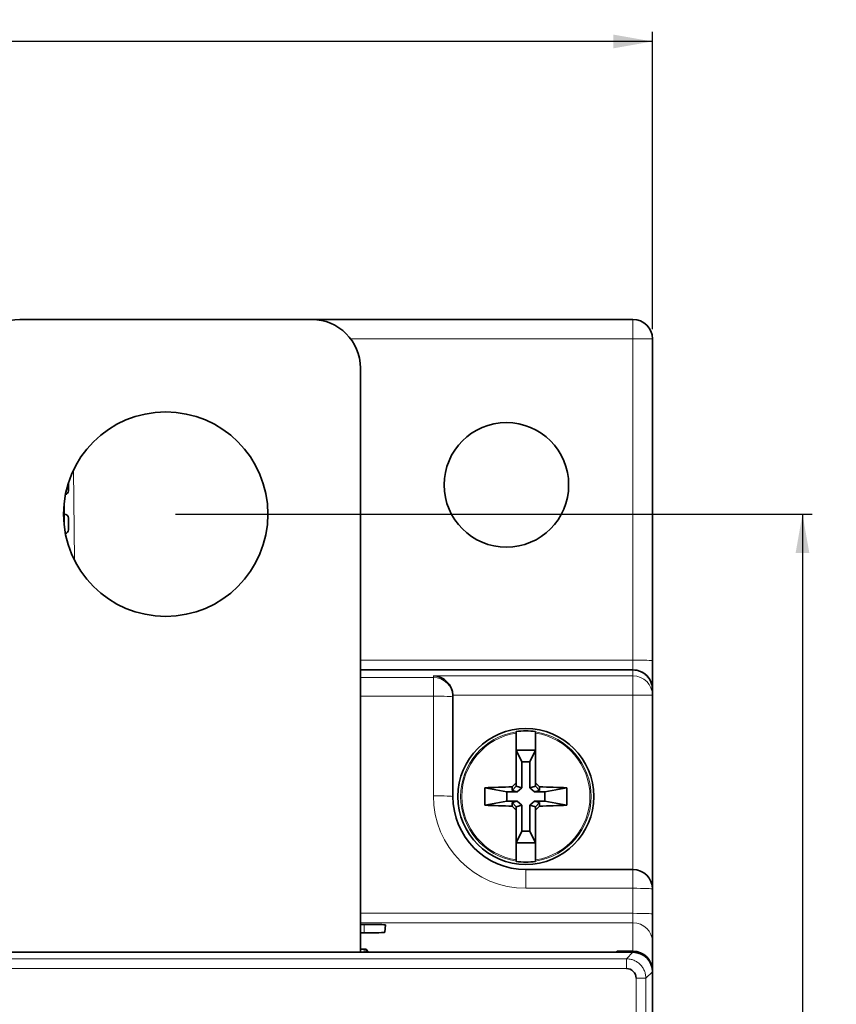
# Model space of a CAD drawing. Units: millimetres. Extents: x 437 to 1102, y 300 to 581.
# Drawn here: x 544 to 586, y 518 to 569 of the extents above; entities that cross this region are included whole.
import ezdxf

# ---------------------------------------------------------------- set-up
doc = ezdxf.new("R2010")
doc.units = ezdxf.units.MM
doc.layers.add('1', color=7, linetype='Continuous', true_color=0xffffff)
doc.styles.add('Arial', font='Arial')
doc.dimstyles.get("Standard").update_dxf_attribs({"dimtxt": 0.18, "dimasz": 0.18, "dimexe": 0.18, "dimexo": 0.0625, "dimgap": 0.09, "dimtad": 0, "dimtih": 1, "dimtoh": 1, "dimdec": 4, "dimzin": 0, "dimdsep": 46, "dimtxsty": 'Standard', "dimcen": 0.09, "dimadec": 0, "dimazin": 0, "dimtfac": 1, "dimtdec": 4, "dimtofl": 0, "dimtmove": 0, "dimatfit": 3, "dimfxl": 0, "dimtolj": 1, "dimtzin": 0, "dimarcsym": 0})

# ---------------------------------------------------------------- blocks, each defined once
blk = doc.blocks.new('_U5')
at = {"layer": '1', "color": 5, "lineweight": 25}
for p, q in [((552.201, 543.462), (584.91, 543.462)), ((584.41, 543.462), (584.41, 440.693)), ((584.41, 330.462), (584.41, 433.231)), ((552.201, 330.462), (584.91, 330.462))]:
    blk.add_line(p, q, dxfattribs=at)
at = {"layer": '1', "color": 5, "lineweight": 70}
for points in [[(584.41, 543.462), (584.763, 541.462), (584.057, 541.462)], [(584.41, 330.462), (584.057, 332.462), (584.763, 332.462)]]:
    blk.add_solid(points, dxfattribs=at)
at = {"layer": '1', "color": 18, "linetype": 'Continuous', "lineweight": 13, "insert": (586.112, 434.821), "char_height": 2, "attachment_point": 7, "rotation": 90, "line_spacing_factor": 1.047437, "style": 'Arial'}
blk.add_mtext('\\fArial|b0|i0;\\W1.0000;213', dxfattribs=at)
blk = doc.blocks.new('_U15')
at = {"layer": '1', "color": 5, "lineweight": 25}
for p, q in [((436.701, 552.962), (436.701, 568.237)), ((576.701, 552.962), (576.701, 568.237)), ((436.701, 567.737), (502.97, 567.737)), ((576.701, 567.737), (510.432, 567.737))]:
    blk.add_line(p, q, dxfattribs=at)
at = {"layer": '1', "color": 5, "lineweight": 70}
for points in [[(436.701, 567.737), (438.701, 568.09), (438.701, 567.384)], [(576.701, 567.737), (574.701, 567.384), (574.701, 568.09)]]:
    blk.add_solid(points, dxfattribs=at)
at = {"layer": '1', "color": 18, "linetype": 'Continuous', "lineweight": 13, "insert": (504.576, 566.231), "char_height": 2, "attachment_point": 7, "line_spacing_factor": 1.047437, "style": 'Arial'}
blk.add_mtext('\\fArial|b0|i0;\\W1.0000;140', dxfattribs=at)

msp = doc.modelspace()

# ---------------------------------------------------------------- linework, layer by layer
at = {"layer": '1', "color": 18, "linetype": 'Continuous', "lineweight": 35}
for p, q in [((559.2012, 553.4623), (544.2012, 553.4623)), ((559.2015, 553.4623), (575.7012, 553.4623)), ((576.7012, 552.4623), (576.7012, 535.9492)), ((561.7012, 550.9623), (561.7012, 520.9624)), ((546.7012, 545.0631), (546.7012, 544.6623)), ((546.4834, 544.0428), (546.4884, 543.4621)), ((546.5012, 543.4623), (546.4512, 543.4623)), ((546.7012, 543.2623), (546.7012, 542.6623)), ((576.7012, 535.9492), (576.7012, 534.4623)), ((575.7012, 535.4623), (561.7011, 535.4623)), ((566.4512, 534.1346), (566.4512, 534.0782)), ((566.4512, 534.0782), (566.4512, 528.9623)), ((576.7012, 534.4619), (576.7012, 534.1608)), ((576.7012, 534.1608), (576.7012, 524.2123)), ((569.7012, 532.2161), (569.7012, 529.6573)), ((570.7012, 529.6573), (570.7012, 532.2161)), ((570.7012, 531.3373), (569.7012, 531.3373)), ((569.7012, 531.3373), (569.9898, 530.7414)), ((570.4125, 530.7414), (570.7012, 531.3373)), ((570.4125, 530.7414), (569.9898, 530.7414)), ((569.9898, 530.7414), (569.9898, 529.4001)), ((570.4125, 529.4001), (570.4125, 530.7414)), ((569.5012, 529.2768), (569.7004, 529.4885)), ((569.5012, 529.4542), (569.5012, 529.2768)), ((569.7004, 529.4885), (569.7012, 529.489)), ((569.9898, 529.4001), (569.7004, 529.4885)), ((569.7012, 529.489), (569.7012, 529.6573)), ((570.7019, 529.4885), (570.4125, 529.4001)), ((570.7012, 529.6573), (570.7012, 529.489)), ((570.7012, 529.489), (570.7019, 529.4885)), ((570.9012, 529.2768), (570.7019, 529.4885)), ((570.9012, 529.2768), (570.9012, 529.4542)), ((568.1002, 529.4105), (569.2249, 529.1978)), ((569.2249, 529.1978), (569.2249, 528.7268)), ((569.7598, 529.1978), (569.2249, 529.1978)), ((569.5012, 529.2768), (569.7598, 529.1978)), ((569.7598, 529.1978), (569.9898, 529.4001)), ((570.4125, 529.4001), (570.6426, 529.1978)), ((570.6426, 529.1978), (570.9012, 529.2768)), ((571.1774, 529.1978), (570.6426, 529.1978)), ((572.3022, 529.4105), (571.1774, 529.1978)), ((571.1774, 528.7268), (571.1774, 529.1978)), ((568.1002, 528.5141), (569.2249, 528.7268)), ((569.2249, 528.7268), (569.7598, 528.7268)), ((569.7598, 528.7268), (569.5012, 528.6478)), ((569.5012, 528.6478), (569.7004, 528.4361)), ((569.5012, 528.6478), (569.5012, 528.4704)), ((569.7004, 528.4361), (569.9898, 528.5245)), ((569.7012, 528.4355), (569.7004, 528.4361)), ((569.7012, 528.2673), (569.7012, 528.4355)), ((569.9898, 528.5245), (569.7598, 528.7268)), ((569.9898, 528.5245), (569.9898, 527.1832)), ((570.6426, 528.7268), (570.4125, 528.5245)), ((570.4125, 527.1832), (570.4125, 528.5245)), ((570.4125, 528.5245), (570.7019, 528.4361)), ((570.6426, 528.7268), (571.1774, 528.7268)), ((570.9012, 528.6478), (570.6426, 528.7268)), ((570.7019, 528.4361), (570.7012, 528.4355)), ((570.7012, 528.4355), (570.7012, 528.2673)), ((570.9012, 528.6478), (570.7019, 528.4361)), ((570.9012, 528.4704), (570.9012, 528.6478)), ((572.3022, 528.5141), (571.1774, 528.7268)), ((569.7012, 528.2673), (569.7012, 525.7084)), ((570.7012, 525.7084), (570.7012, 528.2673)), ((569.9898, 527.1832), (569.7012, 526.5873)), ((569.9898, 527.1832), (570.4125, 527.1832)), ((570.7012, 526.5873), (570.4125, 527.1832)), ((569.7012, 526.5873), (570.7012, 526.5873)), ((570.2012, 525.2123), (575.7012, 525.2123)), ((576.7012, 524.2123), (576.7012, 522.9278)), ((576.7012, 522.9278), (576.7012, 521.4806)), ((561.9012, 522.3969), (561.701, 522.3969)), ((562.9654, 521.9888), (562.9853, 522.3685)), ((561.701, 521.9609), (561.9012, 521.9609)), ((576.7012, 521.4806), (576.7012, 520.0143)), ((575.7018, 520.9623), (535.8943, 520.9623)), ((575.7012, 520.9623), (536.149, 520.9623)), ((561.7008, 521.1246), (562.0012, 521.1246)), ((562.0012, 521.1246), (562.0012, 520.9622)), ((562.1094, 520.9623), (562.0012, 521.1246)), ((574.8313, 520.9623), (574.9011, 521.0146)), ((575.7012, 521.0146), (574.9011, 521.0146)), ((574.9011, 520.9621), (574.9011, 521.0146)), ((576.7012, 353.9617), (576.7012, 519.9629)), ((576.7012, 519.9623), (576.7012, 353.9623))]:
    msp.add_line(p, q, dxfattribs=at)
at = {"layer": '1', "color": 8, "linetype": 'Continuous', "lineweight": 18}
for p, q in [((575.7012, 553.4623), (575.7012, 552.471)), ((575.7012, 552.471), (561.1948, 552.471)), ((575.7012, 535.9579), (575.7012, 552.471)), ((546.9686, 545.7349), (547.009, 541.1074)), ((546.5012, 542.7395), (546.5012, 543.4623)), ((561.701, 535.9579), (575.7012, 535.9579)), ((575.7012, 535.4623), (575.7012, 535.9579)), ((561.7003, 535.0779), (565.4512, 535.0779)), ((565.4512, 535.1605), (575.7012, 535.1605)), ((565.4512, 535.0779), (565.4512, 535.1605)), ((565.4512, 535.0779), (565.4512, 534.1131)), ((575.7012, 535.1605), (575.7012, 535.4623)), ((575.7012, 535.1605), (575.7012, 534.1608)), ((565.4512, 534.1131), (561.7003, 534.1131)), ((565.4512, 528.9972), (565.4512, 534.1131)), ((575.7012, 534.1608), (566.4508, 534.1608)), ((576.7012, 534.1608), (575.7012, 534.1608)), ((575.7012, 525.2123), (575.7012, 534.1608)), ((570.2012, 525.2123), (570.2012, 524.2472)), ((575.7012, 525.2123), (575.7012, 524.2472)), ((575.7012, 524.2472), (570.2012, 524.2472)), ((575.7012, 522.9627), (575.7012, 524.2472)), ((561.701, 522.9627), (575.7012, 522.9627)), ((575.7012, 522.4803), (575.7012, 522.9627)), ((575.7012, 522.4803), (561.701, 522.4803)), ((561.9012, 521.9609), (561.9012, 522.3969)), ((575.7012, 521.0146), (575.7012, 522.4803)), ((561.9012, 521.1246), (561.9012, 520.9623)), ((575.3659, 520.6264), (575.7018, 520.9623)), ((535.4177, 520.6264), (575.3659, 520.6264)), ((575.3659, 520.1267), (575.3659, 520.6264)), ((575.3659, 520.1267), (535.4177, 520.1267)), ((576.7012, 519.9629), (576.3653, 519.627)), ((575.8656, 354.2975), (575.8656, 519.627)), ((575.8656, 519.627), (576.3653, 519.627)), ((576.3653, 519.627), (576.3653, 354.2975))]:
    msp.add_line(p, q, dxfattribs=at)
at = {"layer": '1', "color": 18, "linetype": 'Continuous', "lineweight": 35}
for centre, radius in [((551.7012, 543.4623), 5.25), ((570.2012, 528.9623), 3.4909)]:
    msp.add_circle(centre, radius, dxfattribs=at)
at = {"layer": '1', "color": 8, "linetype": 'Continuous', "lineweight": 18}
msp.add_circle((570.2012, 528.9623), 3.4905, dxfattribs=at)
at = {"layer": '1', "color": 18, "linetype": 'Continuous', "lineweight": 35}
for centre, radius, start, end in [((544.2012, 550.9623), 2.5, 90, 180), ((559.2012, 550.9623), 2.5, 0, 90), ((575.7012, 552.4623), 1, 0, 90), ((546.5012, 544.6623), 0.2, 283.65595, 360), ((546.5012, 543.2623), 0.2, 360, 90), ((546.5012, 542.6623), 0.2, 283.03888, 360), ((575.7012, 534.4623), 1, 0, 90), ((570.2012, 528.9623), 3.3688, 81.46449, 98.53551), ((570.2012, 528.9623), 3.75, 180, 270), ((570.2012, 528.9623), 3.3688, 261.46449, 278.53551), ((575.7012, 524.2123), 1, 0, 90)]:
    msp.add_arc(centre, radius, start, end, dxfattribs=at)
at = {"layer": '1', "color": 8, "linetype": 'Continuous', "lineweight": 18}
for centre, radius, start, end in [((570.2012, 528.9623), 3.3505, 98.5824, 261.4176), ((570.2012, 528.9623), 3.292, 98.73601, 261.26399), ((570.2012, 528.9623), 3.3505, 278.5824, 81.4176), ((570.2012, 528.9623), 3.292, 278.73601, 81.26399), ((570.2012, 528.9972), 4.75, 180, 270)]:
    msp.add_arc(centre, radius, start, end, dxfattribs=at)
for centre, major_axis, ratio, start_param, end_param in [((575.7012, 552.4623), (1, 0), 0.0087265, 0, 1.5707963), ((575.7012, 535.9492), (1, 0), 0.0087265, 0, 1.5707963), ((565.4512, 534.0782), (-1, 0), 0.9996573, 3.1415927, 4.712389), ((575.7012, 534.1608), (-1, 0), 0.9996573, 3.1415927, 4.712389), ((565.4512, 534.0782), (1, 0), 0.0348995, 0, 1.5707963), ((565.4512, 528.9623), (1, 0), 0.0348995, 0, 1.5707963), ((575.7012, 524.2123), (1, 0), 0.0348995, 0, 1.5707963), ((575.7012, 522.9278), (1, 0), 0.0348995, 0, 1.5707963), ((575.7012, 521.4806), (1, 0), 0.9996573, 0, 1.5707963)]:
    msp.add_ellipse(centre, major_axis=major_axis, ratio=ratio, start_param=start_param, end_param=end_param, dxfattribs=at)
at = {"layer": '1', "color": 18, "linetype": 'Continuous', "lineweight": 35}
msp.add_ellipse((569.2012, 544.9625), major_axis=(0, 3.1984), ratio=1, dxfattribs=at)
for centre, major_axis, ratio, start_param, end_param in [((565.4512, 534.1608), (-0.7163, 0.7163), 0.9741569, 3.9400808, 5.4846972), ((575.7012, 534.4619), (0, -1.0003), 0.9996573, 1.5707963, 3.1415927), ((565.4512, 534.1346), (0, 1.0003), 0.9996573, 4.712389, 4.7385689), ((570.2012, 528.0791), (7.9496, 0), 0.1736482, 1.6589655, 1.8382639), ((570.2995, 528.8654), (5.6125, 5.6991), 0.1227878, 1.5527504, 1.5883857), ((570.1028, 528.8654), (5.6125, -5.6991), 0.1227878, 1.5532069, 1.5888423), ((570.2012, 528.0791), (7.9496, 0), 0.1736482, 1.3033288, 1.4826271), ((572.9211, 528.9623), (0, 7.083), 0.6819984, 1.5074773, 1.6341153), ((567.4812, 528.9623), (0, -7.083), 0.6819984, 1.5074773, 1.6341153), ((570.2012, 529.8454), (-7.9496, 0), 0.1736482, 1.3033288, 1.4826271), ((570.2995, 529.0592), (-5.6125, 5.6991), 0.1227878, 1.5532069, 1.5888423), ((570.1028, 529.0592), (-5.6125, -5.6991), 0.1227878, 1.5527504, 1.5883857), ((570.2012, 529.8454), (-7.9496, 0), 0.1736482, 1.6589655, 1.8382639), ((561.9012, 522.3685), (1.0842, 0), 0.0261859, 6.281813, 7.8539816), ((561.9012, 521.9888), (1.0643, 0), 0.0261859, 4.712389, 6.281813), ((575.7012, 520.0143), (0, 1.0003), 0.9996573, 4.712389, 6.2831853), ((575.7005, 519.9617), (-0.708, -0.708), 0.9987828, 2.3568035, 3.9263818), ((575.3653, 519.6264), (-0.354, -0.354), 0.9987828, 2.3568035, 3.9263818)]:
    msp.add_ellipse(centre, major_axis=major_axis, ratio=ratio, start_param=start_param, end_param=end_param, dxfattribs=at)
for points, weights in [([(569.7012, 532.2753), (569.7012, 532.2845), (569.7012, 532.2937)], [1.00002903425, 1.00001829795, 1]), ([(570.7012, 532.2937), (570.7012, 532.2845), (570.7012, 532.2753)], [1, 1.00001829796, 1.00002903426]), ([(569.7012, 525.6308), (569.7012, 525.6401), (569.7012, 525.6493)], [1, 1.00001829795, 1.00002903425]), ([(570.7012, 525.6493), (570.7012, 525.6401), (570.7012, 525.6308)], [1.00002903425, 1.00001829795, 1])]:
    msp.add_rational_spline(points, weights, degree=2, dxfattribs=at)
for points in [[(569.7012, 532.2161), (569.7012, 532.2243), (569.7012, 532.2318), (569.7012, 532.2421), (569.7012, 532.2454), (569.7012, 532.2515), (569.7012, 532.2543), (569.7012, 532.2621), (569.7012, 532.2663), (569.7012, 532.2725), (569.7012, 532.2745), (569.7012, 532.2753)], [(570.7012, 532.2753), (570.7012, 532.2745), (570.7012, 532.2725), (570.7012, 532.2679), (570.7012, 532.266), (570.7012, 532.2619), (570.7012, 532.2595), (570.7012, 532.2518), (570.7012, 532.2456), (570.7012, 532.2319), (570.7012, 532.2243), (570.7012, 532.2161)], [(569.7012, 525.6493), (569.7012, 525.6501), (569.7012, 525.6521), (569.7012, 525.6567), (569.7012, 525.6585), (569.7012, 525.6627), (569.7012, 525.6651), (569.7012, 525.6728), (569.7012, 525.679), (569.7012, 525.6927), (569.7012, 525.7003), (569.7012, 525.7084)], [(570.7012, 525.7084), (570.7012, 525.7003), (570.7012, 525.6928), (570.7012, 525.6824), (570.7012, 525.6791), (570.7012, 525.6731), (570.7012, 525.6702), (570.7012, 525.6625), (570.7012, 525.6582), (570.7012, 525.6521), (570.7012, 525.6501), (570.7012, 525.6493)]]:
    msp.add_open_spline(points, degree=3, knots=[0, 0, 0, 0, 0.25, 0.25, 0.375, 0.375, 0.5, 0.5, 0.75, 0.75, 1, 1, 1, 1], dxfattribs=at)
at = {"layer": '1', "color": 8, "linetype": 'Continuous', "lineweight": 18}
msp.add_open_spline([(575.3659, 520.6264), (575.4313, 520.6264), (575.4966, 520.6198), (575.6248, 520.5942), (575.6877, 520.5751), (575.8085, 520.5249), (575.8664, 520.4939), (575.9751, 520.4212), (576.0259, 520.3795), (576.1184, 520.287), (576.1601, 520.2363), (576.2328, 520.1275), (576.2638, 520.0696), (576.314, 519.9488), (576.3331, 519.886), (576.3587, 519.7578), (576.3652, 519.6924), (576.3653, 519.627)], degree=3, knots=[0, 0, 0, 0, 0.125, 0.125, 0.25, 0.25, 0.375, 0.375, 0.5, 0.5, 0.625, 0.625, 0.75, 0.75, 0.875, 0.875, 1, 1, 1, 1], dxfattribs=at)

# ---------------------------------------------------------------- dimensions: what is measured, and where the dimension line sits
at = {"layer": '1', "color": 18, "linetype": 'Continuous', "lineweight": 13}
dim = msp.add_linear_dim(base=(436.7012, 567.7369), p1=(576.7012, 546.259), p2=(436.7012, 544.2057), dimstyle='Standard', override={"dimtxt": 2, "dimasz": 2, "dimexe": 0.5, "dimexo": 0.5, "dimgap": 1.5, "dimtih": 0, "dimtoh": 0, "dimdec": 3, "dimlfac": 1, "dimzin": 8, "dimdsep": 44, "dimlunit": 2, "dimtxsty": 'Arial', "dimsah": 1, "dimse1": 0, "dimse2": 0, "dimsd1": 0, "dimsd2": 0, "dimclrd": 5, "dimclre": 5, "dimclrt": 18, "dimtol": 0, "dimtm": -0.1, "dimtfac": 0.9, "dimtdec": 2, "dimtofl": 1, "dimtmove": 0, "dimtzin": 8, "dimlwd": 25, "dimlwe": 25}, dxfattribs=at)
dim.commit()
dim.dimension.update_dxf_attribs({"geometry": '_U15', "text_midpoint": (506.7012, 567.7369), "dimtype": 160})
dim = msp.add_linear_dim(base=(584.4101, 330.4623), p1=(551.7012, 543.4623), p2=(551.7012, 330.4623), angle=90, dimstyle='Standard', override={"dimtxt": 2, "dimasz": 2, "dimexe": 0.5, "dimexo": 0.5, "dimgap": 1.5, "dimtih": 0, "dimtoh": 0, "dimdec": 3, "dimlfac": 1, "dimzin": 8, "dimdsep": 44, "dimlunit": 2, "dimtxsty": 'Arial', "dimsah": 1, "dimse1": 0, "dimse2": 0, "dimsd1": 0, "dimsd2": 0, "dimclrd": 5, "dimclre": 5, "dimclrt": 18, "dimtol": 0, "dimtm": -0.1, "dimtfac": 0.9, "dimtdec": 2, "dimtofl": 1, "dimtmove": 0, "dimtzin": 8, "dimlwd": 25, "dimlwe": 25}, dxfattribs=at)
dim.commit()
dim.dimension.update_dxf_attribs({"geometry": '_U5', "text_midpoint": (584.4101, 436.9623), "dimtype": 160})

doc.saveas('drawing.dxf')
